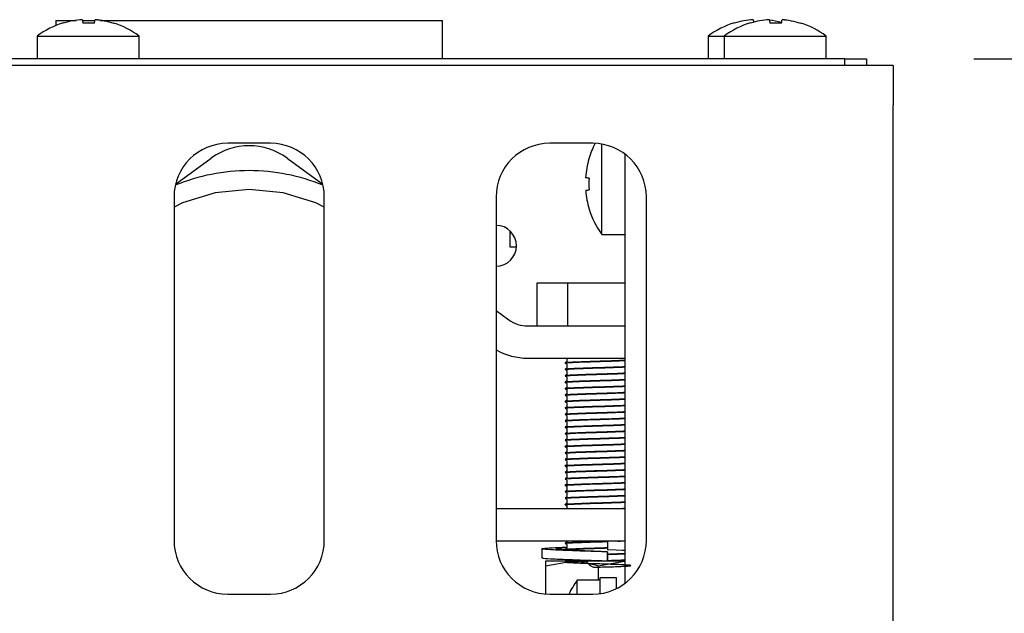
# Model space of a CAD drawing. Units: millimetres. Extents: x 5 to 415, y 5 to 292.
# Drawn here: x 111 to 121, y 267 to 272 of the extents above; entities that cross this region are included whole.
import ezdxf

# ---------------------------------------------------------------- set-up
doc = ezdxf.new("R2010")
doc.units = ezdxf.units.MM
doc.layers.add('FORMAT', color=7, linetype='Continuous')
doc.styles.add('SLDTEXTSTYLE0', font='TXT', dxfattribs={"width": 0.75})
doc.dimstyles.new('SLDDIMSTYLE0', dxfattribs={"dimtxt": 3.5, "dimasz": 3.302, "dimexe": 0, "dimexo": 0.0625, "dimgap": 0.875, "dimtad": 1, "dimdec": 1, "dimlfac": 10, "dimrnd": 1e-09, "dimzin": 12, "dimdsep": 46, "dimtxsty": 'SLDTEXTSTYLE0', "dimsah": 1, "dimcen": 0.09, "dimadec": 0, "dimazin": 3, "dimtfac": 1, "dimtdec": 1, "dimtofl": 0, "dimtmove": 0, "dimatfit": 3, "dimfxl": 0, "dimfrac": 2, "dimtolj": 1, "dimtzin": 12, "dimarcsym": 0})

# ---------------------------------------------------------------- blocks, each defined once
blk = doc.blocks.new('_D_5')
at = {"layer": 'FORMAT'}
for p, q in [((120.2613, 271.916), (135.0715, 271.916)), ((134.0715, 187.976), (134.0715, 271.916)), ((120.5113, 187.976), (135.0715, 187.976))]:
    blk.add_line(p, q, dxfattribs=at)
for points in [[(134.0715, 271.916), (133.5635, 268.614), (134.5795, 268.614)], [(134.0715, 187.976), (134.5795, 191.278), (133.5635, 191.278)]]:
    blk.add_solid(points, dxfattribs=at)
at = {"layer": 'FORMAT', "insert": (129.5598, 226.4031), "char_height": 3.5, "attachment_point": 1, "rotation": 90, "style": 'SLDTEXTSTYLE0'}
blk.add_mtext('840', dxfattribs=at)

msp = doc.modelspace()

# ---------------------------------------------------------------- linework, layer by layer
at = {"color": 7, "linetype": 'Continuous', "lineweight": 25}
for p, q in [((111.7113, 272.276), (111.7113, 272.2276)), ((111.7113, 272.276), (111.9001, 272.276)), ((111.957, 272.2818), (111.957, 272.282)), ((111.9581, 272.276), (112.0745, 272.276)), ((112.0754, 272.2811), (112.0755, 272.2813)), ((112.1225, 272.276), (115.3113, 272.276)), ((115.3113, 271.916), (115.3113, 272.276)), ((118.207, 272.2818), (118.207, 272.282)), ((118.3254, 272.2811), (118.3255, 272.2813)), ((118.357, 272.2818), (118.357, 272.282)), ((118.4754, 272.2811), (118.4755, 272.2813)), ((111.5363, 272.1297), (111.5363, 271.916)), ((111.5363, 272.1297), (112.4863, 272.1297)), ((112.4863, 271.916), (112.4863, 272.1297)), ((117.7863, 272.1297), (117.7863, 271.916)), ((117.7863, 272.1297), (117.9363, 272.1297)), ((117.9363, 272.1297), (117.9363, 271.916)), ((117.9363, 272.1297), (118.8863, 272.1297)), ((118.8863, 271.916), (118.8863, 272.1297)), ((119.0613, 271.916), (59.9613, 271.916)), ((119.0613, 271.856), (119.0613, 271.916)), ((119.0613, 271.916), (119.2613, 271.916)), ((119.2613, 271.916), (119.2613, 271.856)), ((119.5113, 271.856), (59.5113, 271.856)), ((119.0613, 271.856), (59.9613, 271.856)), ((119.5113, 271.856), (119.5113, 271.486)), ((119.5113, 266.576), (119.5113, 271.486)), ((113.7113, 271.131), (113.3113, 271.131)), ((116.7113, 271.131), (116.3113, 271.131)), ((116.7976, 270.281), (116.7976, 271.1235)), ((112.8258, 270.7507), (113.1578, 270.9927)), ((113.8648, 270.9927), (114.1967, 270.7507)), ((117.0113, 271.031), (117.0113, 267.031)), ((112.8113, 270.6309), (112.8113, 267.431)), ((114.2113, 267.431), (114.2113, 270.6309)), ((115.8113, 270.6309), (115.8113, 267.431)), ((117.2113, 267.431), (117.2113, 270.6309)), ((115.9387, 270.3169), (115.9387, 270.1657)), ((116.7976, 270.281), (117.0113, 270.281)), ((116.1926, 269.8292), (116.1926, 269.4292)), ((116.4769, 269.8292), (116.1926, 269.8292)), ((116.4769, 269.8292), (116.4769, 269.4292)), ((117.0113, 269.8292), (116.4769, 269.8292)), ((115.8113, 269.5734), (115.9301, 269.4868)), ((116.1068, 269.4292), (117.0113, 269.4292)), ((116.1068, 269.1292), (117.0113, 269.1292)), ((116.4713, 269.1292), (116.4713, 269.097)), ((116.4713, 269.0742), (116.4713, 269.037)), ((116.4713, 269.0142), (116.4713, 268.977)), ((116.4713, 268.9542), (116.4713, 268.917)), ((116.4713, 268.8942), (116.4713, 268.857)), ((116.4713, 268.8342), (116.4713, 268.797)), ((116.4713, 268.7742), (116.4713, 268.737)), ((116.4713, 268.7142), (116.4713, 268.677)), ((116.4713, 268.6542), (116.4713, 268.617)), ((116.4713, 268.5942), (116.4713, 268.557)), ((116.4713, 268.5342), (116.4713, 268.497)), ((116.4713, 268.4742), (116.4713, 268.437)), ((116.4713, 268.4142), (116.4713, 268.377)), ((116.4713, 268.3542), (116.4713, 268.317)), ((116.4713, 268.2942), (116.4713, 268.257)), ((116.4713, 268.2342), (116.4713, 268.197)), ((116.4713, 268.1742), (116.4713, 268.137)), ((116.4713, 268.1142), (116.4713, 268.077)), ((116.4713, 268.0542), (116.4713, 268.017)), ((116.4713, 267.9942), (116.4713, 267.957)), ((116.4713, 267.9342), (116.4713, 267.897)), ((116.4713, 267.8742), (116.4713, 267.837)), ((116.4713, 267.8142), (116.4713, 267.777)), ((116.4713, 267.7542), (116.4713, 267.7292)), ((115.8113, 267.7292), (117.0113, 267.7292)), ((115.8113, 267.4292), (117.0113, 267.4292)), ((116.4713, 267.4292), (116.4713, 267.417)), ((116.4713, 267.3942), (116.4713, 267.357)), ((116.8484, 267.4292), (116.8484, 267.3435)), ((116.2384, 267.3535), (116.2384, 267.2677)), ((117.0113, 267.338), (116.8484, 267.3435)), ((116.8487, 267.3244), (116.8484, 267.3244)), ((116.8484, 267.3244), (116.8484, 267.2387)), ((116.8487, 267.2387), (116.8487, 267.3244)), ((117.0113, 267.3355), (116.9875, 267.3371)), ((116.2713, 267.1949), (116.5163, 267.2387)), ((116.5163, 267.2387), (116.2713, 267.2387)), ((116.2713, 267.1949), (116.2713, 266.9326)), ((117.0063, 267.2387), (116.5163, 267.2387)), ((116.7613, 267.1949), (117.0063, 267.2387)), ((116.7613, 267.1949), (116.7613, 267.061)), ((116.7654, 267.2387), (116.8076, 267.24)), ((116.8484, 267.2387), (116.8485, 267.2387)), ((116.7813, 267.061), (116.5676, 267.061)), ((116.5676, 266.9309), (116.5676, 267.061)), ((116.7813, 267.086), (116.9313, 267.086)), ((116.7813, 266.9359), (116.7813, 267.086)), ((116.9313, 267.086), (116.9313, 266.982)), ((113.3113, 266.9309), (113.7113, 266.9309)), ((116.3113, 266.9309), (116.7113, 266.9309))]:
    msp.add_line(p, q, dxfattribs=at)
at = {"color": 7, "linetype": 'Continuous', "lineweight": 25, "flags": 128}
for points in [[(111.7822, 272.2524), (111.7822, 272.2524), (111.7822, 272.2523), (111.7823, 272.252), (111.7824, 272.2514), (111.7825, 272.2506)], [(111.957, 272.2818), (111.9574, 272.2798), (111.9578, 272.2773), (111.9584, 272.2741), (111.9591, 272.2703), (111.9598, 272.2659), (111.9607, 272.2609), (111.9617, 272.2554), (111.9628, 272.2492)], [(112.0697, 272.2485), (112.0708, 272.2547), (112.0718, 272.2602), (112.0726, 272.2652), (112.0734, 272.2696), (112.0741, 272.2734), (112.0746, 272.2766), (112.0751, 272.2791), (112.0754, 272.2811)], [(112.2496, 272.2477), (112.2497, 272.2485), (112.2498, 272.2491), (112.2499, 272.2494), (112.2499, 272.2495), (112.2499, 272.2495)], [(118.0322, 272.2524), (118.0322, 272.2524), (118.0322, 272.2523), (118.0323, 272.252), (118.0324, 272.2514), (118.0325, 272.2506)], [(118.1822, 272.2524), (118.1822, 272.2524), (118.1822, 272.2523), (118.1823, 272.252), (118.1824, 272.2514), (118.1825, 272.2506)], [(118.207, 272.2818), (118.2074, 272.2798), (118.2078, 272.2773), (118.2084, 272.2741), (118.2091, 272.2703), (118.2098, 272.2659), (118.2107, 272.2609), (118.2111, 272.2585)], [(118.3251, 272.279), (118.3251, 272.2791), (118.3254, 272.2811)], [(118.357, 272.2818), (118.3574, 272.2798), (118.3578, 272.2773), (118.3584, 272.2741), (118.3591, 272.2703), (118.3598, 272.2659), (118.3607, 272.2609), (118.3617, 272.2554), (118.3628, 272.2492)], [(118.4697, 272.2485), (118.4708, 272.2547), (118.4718, 272.2602), (118.4726, 272.2652), (118.4734, 272.2696), (118.4741, 272.2734), (118.4746, 272.2766), (118.4751, 272.2791), (118.4754, 272.2811)], [(118.6496, 272.2477), (118.6497, 272.2485), (118.6498, 272.2491), (118.6499, 272.2494), (118.6499, 272.2495), (118.6499, 272.2495)], [(116.6773, 270.8046), (116.6712, 270.8057), (116.6657, 270.8066), (116.6608, 270.8075), (116.6565, 270.8083), (116.6528, 270.8089), (116.6497, 270.8095), (116.6472, 270.8099), (116.6453, 270.8103)], [(114.2113, 270.5355), (114.1332, 270.5773), (113.8283, 270.6697), (113.5113, 270.7009), (113.1943, 270.6697), (112.8894, 270.5773), (112.8113, 270.5355)], [(116.646, 270.6918), (116.6479, 270.6921), (116.6504, 270.6926), (116.6535, 270.6931), (116.6572, 270.6938), (116.6615, 270.6945), (116.6664, 270.6954), (116.6719, 270.6963), (116.678, 270.6974)]]:
    msp.add_lwpolyline(points, dxfattribs=at)
at = {"color": 7, "linetype": 'Continuous', "lineweight": 25}
for centre, radius, start, end in [((112.0113, 271.486), 0.8, 106.64049, 126.42357), ((112.0111, 271.4771), 0.8067, 93.84833, 106.46343), ((112.0113, 271.4761), 0.8076, 93.85074, 106.45309), ((112.0113, 271.4443), 0.8071, 85.84238, 93.45659), ((112.0113, 271.4453), 0.8053, 85.84239, 93.45492), ((112.0115, 271.4769), 0.8067, 72.8374, 85.45433), ((112.0114, 271.4767), 0.8071, 72.83653, 85.44709), ((112.0113, 271.486), 0.8, 53.57643, 72.6489), ((118.2613, 271.486), 0.8, 106.64049, 126.42357), ((118.4113, 271.486), 0.8, 106.64049, 126.42357), ((118.2611, 271.477), 0.8068, 93.84866, 106.46327), ((118.2613, 271.4761), 0.8075, 93.85045, 106.45355), ((118.4111, 271.4771), 0.8067, 93.84844, 106.46349), ((118.4113, 271.4761), 0.8076, 93.85064, 106.45303), ((118.2611, 271.4751), 0.8088, 74.95179, 83.13784), ((118.2619, 271.4786), 0.805, 74.94056, 83.1605), ((118.4113, 271.4443), 0.8071, 85.84243, 93.45654), ((118.4113, 271.4453), 0.8053, 85.84243, 93.45488), ((118.4115, 271.4769), 0.8067, 72.83738, 85.45436), ((118.4114, 271.4767), 0.8071, 72.83671, 85.44709), ((118.4113, 271.486), 0.8, 53.57643, 72.6489), ((113.3113, 270.631), 0.5, 90, 180), ((113.7113, 270.631), 0.5, 0, 90), ((116.3113, 270.631), 0.5, 90, 180), ((117.4413, 270.756), 0.8, 152.08992, 163.35951), ((116.7113, 270.631), 0.5, 0, 90), ((113.5113, 270.5079), 0.6, 53.90172, 126.09828), ((117.4504, 270.7561), 0.807, 163.53863, 176.15011), ((116.7192, 271.2354), 0.2543, 259.93824, 260.33015), ((113.5113, 269.076), 1.8, 90, 112.47611), ((113.5113, 269.076), 1.8, 67.52389, 90), ((117.4825, 270.756), 0.8066, 176.54311, 184.16112), ((117.4504, 270.7558), 0.8069, 184.55321, 197.16677), ((116.6517, 270.6721), 0.1569, 279.54582, 280.16865), ((117.4413, 270.756), 0.8, 197.3511, 216.42357), ((115.8113, 270.176), 0.19, 270, 90), ((116.0119, 273.0541), 2.8893, 268.54896, 269.78398), ((116.1068, 269.7292), 0.3, 233.90172, 270), ((116.1068, 269.7292), 0.6, 240.49267, 270), ((113.3113, 267.431), 0.5, 180, 270), ((113.7113, 267.431), 0.5, 270, 0), ((116.3113, 267.431), 0.5, 180, 270), ((116.7113, 267.431), 0.5, 270, 0), ((117.2113, 266.586), 0.8, 143.57643, 154.59174)]:
    msp.add_arc(centre, radius, start, end, dxfattribs=at)
for points, knots in [([(116.4572, 269.0873), (116.4565, 269.0875), (116.4528, 269.0887), (116.4703, 269.0907), (116.5086, 269.0931), (116.5687, 269.0958), (116.6441, 269.0987), (116.7115, 269.1009), (116.7788, 269.1028), (116.8471, 269.1049), (116.9259, 269.1077), (116.9831, 269.11), (117.0048, 269.1112), (117.0113, 269.1116)], [0, 0, 0, 0, 0.0240285, 0.1358136, 0.2432941, 0.3539025, 0.4668455, 0.5776055, 0.6186272, 0.7274374, 0.8400702, 0.9520922, 1, 1, 1, 1]), ([(116.4571, 269.0836), (116.4565, 269.0838), (116.4529, 269.0849), (116.4703, 269.087), (116.5086, 269.0894), (116.5687, 269.0921), (116.6441, 269.095), (116.7115, 269.0972), (116.7788, 269.0991), (116.8471, 269.1011), (116.9259, 269.104), (116.9831, 269.1063), (117.0048, 269.1075), (117.0113, 269.1079)], [0, 0, 0, 0, 0.023874, 0.135677, 0.243174, 0.3538, 0.466761, 0.577539, 0.618567, 0.727394, 0.840045, 0.952085, 1, 1, 1, 1]), ([(116.4572, 269.0273), (116.4565, 269.0275), (116.4528, 269.0287), (116.4703, 269.0307), (116.5086, 269.0331), (116.5687, 269.0359), (116.6441, 269.0387), (116.7115, 269.0409), (116.7788, 269.0428), (116.8471, 269.0449), (116.9259, 269.0477), (116.9831, 269.05), (117.0048, 269.0512), (117.0113, 269.0516)], [0, 0, 0, 0, 0.024029, 0.135814, 0.243294, 0.353903, 0.466845, 0.577606, 0.618627, 0.727437, 0.84007, 0.952092, 1, 1, 1, 1]), ([(116.4571, 269.0236), (116.4565, 269.0238), (116.4529, 269.0249), (116.4703, 269.027), (116.5086, 269.0294), (116.5687, 269.0321), (116.6441, 269.035), (116.7115, 269.0371), (116.7788, 269.0391), (116.8471, 269.0411), (116.9259, 269.044), (116.9831, 269.0463), (117.0048, 269.0475), (117.0113, 269.0479)], [0, 0, 0, 0, 0.0238742, 0.135677, 0.2431744, 0.3538003, 0.4667609, 0.5775385, 0.6185669, 0.7273943, 0.8400447, 0.9520844, 1, 1, 1, 1]), ([(116.4719, 269.0974), (116.4692, 269.0958), (116.4638, 269.0927), (116.4584, 269.0895), (116.4557, 269.088)], [0, 0, 0, 0, 0.499921, 1, 1, 1, 1]), ([(116.4557, 269.0829), (116.4584, 269.0814), (116.4636, 269.0784), (116.4688, 269.0754), (116.4713, 269.0739)], [0, 0, 0, 0, 0.5205579, 1, 1, 1, 1]), ([(116.4719, 269.0374), (116.4692, 269.0358), (116.4638, 269.0327), (116.4584, 269.0295), (116.4557, 269.028)], [0, 0, 0, 0, 0.50008, 1, 1, 1, 1]), ([(116.4557, 269.0229), (116.4584, 269.0214), (116.4636, 269.0184), (116.4688, 269.0154), (116.4713, 269.0139)], [0, 0, 0, 0, 0.5205579, 1, 1, 1, 1]), ([(116.4572, 268.9673), (116.4565, 268.9675), (116.4528, 268.9687), (116.4703, 268.9707), (116.5086, 268.9731), (116.5687, 268.9759), (116.6441, 268.9787), (116.7115, 268.9809), (116.7788, 268.9828), (116.8471, 268.9849), (116.9259, 268.9877), (116.9831, 268.99), (117.0048, 268.9912), (117.0113, 268.9916)], [0, 0, 0, 0, 0.024028, 0.135813, 0.243294, 0.353903, 0.466845, 0.577605, 0.618627, 0.727438, 0.84007, 0.952092, 1, 1, 1, 1]), ([(116.4571, 268.9636), (116.4565, 268.9638), (116.4529, 268.9649), (116.4703, 268.967), (116.5086, 268.9694), (116.5687, 268.9721), (116.6441, 268.975), (116.7115, 268.9771), (116.7788, 268.9791), (116.8471, 268.9811), (116.9259, 268.984), (116.9831, 268.9863), (117.0048, 268.9875), (117.0113, 268.9879)], [0, 0, 0, 0, 0.023874, 0.135677, 0.243174, 0.3538, 0.466761, 0.577539, 0.618567, 0.727394, 0.840045, 0.952085, 1, 1, 1, 1]), ([(116.4572, 268.9073), (116.4565, 268.9075), (116.4528, 268.9087), (116.4703, 268.9107), (116.5086, 268.9131), (116.5687, 268.9158), (116.6441, 268.9187), (116.7115, 268.9209), (116.7788, 268.9228), (116.8471, 268.9249), (116.9259, 268.9277), (116.9831, 268.93), (117.0048, 268.9312), (117.0113, 268.9316)], [0, 0, 0, 0, 0.0240285, 0.1358136, 0.2432941, 0.3539025, 0.4668455, 0.5776055, 0.6186272, 0.7274374, 0.8400702, 0.9520922, 1, 1, 1, 1]), ([(116.4571, 268.9036), (116.4565, 268.9038), (116.4529, 268.9049), (116.4703, 268.907), (116.5086, 268.9094), (116.5687, 268.9121), (116.6441, 268.915), (116.7115, 268.9172), (116.7788, 268.9191), (116.8471, 268.9211), (116.9259, 268.924), (116.9831, 268.9263), (117.0048, 268.9275), (117.0113, 268.9279)], [0, 0, 0, 0, 0.023874, 0.135677, 0.243174, 0.3538, 0.466761, 0.577539, 0.618567, 0.727394, 0.840045, 0.952085, 1, 1, 1, 1]), ([(116.4719, 268.9774), (116.4692, 268.9758), (116.4638, 268.9727), (116.4584, 268.9695), (116.4557, 268.968)], [0, 0, 0, 0, 0.500001, 1, 1, 1, 1]), ([(116.4557, 268.9629), (116.4584, 268.9614), (116.4636, 268.9584), (116.4688, 268.9554), (116.4713, 268.9539)], [0, 0, 0, 0, 0.520723, 1, 1, 1, 1]), ([(116.4572, 268.8473), (116.4565, 268.8475), (116.4528, 268.8487), (116.4703, 268.8507), (116.5086, 268.8531), (116.5687, 268.8559), (116.6441, 268.8587), (116.7115, 268.8609), (116.7788, 268.8628), (116.8471, 268.8649), (116.9259, 268.8677), (116.9831, 268.87), (117.0048, 268.8712), (117.0113, 268.8716)], [0, 0, 0, 0, 0.024029, 0.135814, 0.243294, 0.353903, 0.466845, 0.577606, 0.618627, 0.727437, 0.84007, 0.952092, 1, 1, 1, 1]), ([(116.4571, 268.8436), (116.4565, 268.8438), (116.4529, 268.8449), (116.4703, 268.847), (116.5086, 268.8494), (116.5687, 268.8521), (116.6441, 268.855), (116.7115, 268.8571), (116.7788, 268.8591), (116.8471, 268.8611), (116.9259, 268.864), (116.9831, 268.8663), (117.0048, 268.8675), (117.0113, 268.8679)], [0, 0, 0, 0, 0.0238742, 0.135677, 0.2431744, 0.3538003, 0.4667609, 0.5775385, 0.6185669, 0.7273943, 0.8400447, 0.9520844, 1, 1, 1, 1]), ([(116.4719, 268.9174), (116.4692, 268.9158), (116.4638, 268.9127), (116.4584, 268.9095), (116.4557, 268.908)], [0, 0, 0, 0, 0.499921, 1, 1, 1, 1]), ([(116.4557, 268.9029), (116.4584, 268.9014), (116.4636, 268.8984), (116.4688, 268.8954), (116.4713, 268.8939)], [0, 0, 0, 0, 0.5205579, 1, 1, 1, 1]), ([(116.4719, 268.8574), (116.4692, 268.8558), (116.4638, 268.8527), (116.4584, 268.8495), (116.4557, 268.848)], [0, 0, 0, 0, 0.50008, 1, 1, 1, 1]), ([(116.4557, 268.8429), (116.4584, 268.8414), (116.4636, 268.8384), (116.4688, 268.8354), (116.4713, 268.8339)], [0, 0, 0, 0, 0.5205579, 1, 1, 1, 1]), ([(116.4572, 268.7873), (116.4565, 268.7875), (116.4528, 268.7887), (116.4703, 268.7907), (116.5086, 268.7931), (116.5687, 268.7959), (116.6441, 268.7987), (116.7115, 268.8009), (116.7788, 268.8028), (116.8471, 268.8049), (116.9259, 268.8077), (116.9831, 268.81), (117.0048, 268.8112), (117.0113, 268.8116)], [0, 0, 0, 0, 0.024028, 0.135813, 0.243294, 0.353903, 0.466845, 0.577605, 0.618627, 0.727438, 0.84007, 0.952092, 1, 1, 1, 1]), ([(116.4571, 268.7836), (116.4565, 268.7838), (116.4529, 268.7849), (116.4703, 268.787), (116.5086, 268.7894), (116.5687, 268.7921), (116.6441, 268.795), (116.7115, 268.7971), (116.7788, 268.7991), (116.8471, 268.8011), (116.9259, 268.804), (116.9831, 268.8063), (117.0048, 268.8075), (117.0113, 268.8079)], [0, 0, 0, 0, 0.023874, 0.135677, 0.243174, 0.3538, 0.466761, 0.577539, 0.618567, 0.727394, 0.840045, 0.952085, 1, 1, 1, 1]), ([(116.4572, 268.7273), (116.4565, 268.7275), (116.4528, 268.7287), (116.4703, 268.7307), (116.5086, 268.7331), (116.5687, 268.7358), (116.6441, 268.7387), (116.7115, 268.7409), (116.7788, 268.7428), (116.8471, 268.7449), (116.9259, 268.7477), (116.9831, 268.75), (117.0048, 268.7512), (117.0113, 268.7516)], [0, 0, 0, 0, 0.0240285, 0.1358136, 0.2432941, 0.3539025, 0.4668455, 0.5776055, 0.6186272, 0.7274374, 0.8400702, 0.9520922, 1, 1, 1, 1]), ([(116.4571, 268.7236), (116.4565, 268.7238), (116.4529, 268.7249), (116.4703, 268.727), (116.5086, 268.7294), (116.5687, 268.7321), (116.6441, 268.735), (116.7115, 268.7372), (116.7788, 268.7391), (116.8471, 268.7411), (116.9259, 268.744), (116.9831, 268.7463), (117.0048, 268.7475), (117.0113, 268.7479)], [0, 0, 0, 0, 0.023874, 0.135677, 0.243174, 0.3538, 0.466761, 0.577539, 0.618567, 0.727394, 0.840045, 0.952085, 1, 1, 1, 1]), ([(116.4719, 268.7974), (116.4692, 268.7958), (116.4638, 268.7927), (116.4584, 268.7895), (116.4557, 268.788)], [0, 0, 0, 0, 0.50008, 1, 1, 1, 1]), ([(116.4557, 268.7829), (116.4584, 268.7814), (116.4636, 268.7784), (116.4688, 268.7754), (116.4713, 268.7739)], [0, 0, 0, 0, 0.520723, 1, 1, 1, 1]), ([(116.4572, 268.6673), (116.4565, 268.6675), (116.4528, 268.6687), (116.4703, 268.6707), (116.5086, 268.6731), (116.5687, 268.6759), (116.6441, 268.6787), (116.7115, 268.6809), (116.7788, 268.6828), (116.8471, 268.6849), (116.9259, 268.6877), (116.9831, 268.69), (117.0048, 268.6912), (117.0113, 268.6916)], [0, 0, 0, 0, 0.024029, 0.135814, 0.243294, 0.353903, 0.466845, 0.577606, 0.618627, 0.727437, 0.84007, 0.952092, 1, 1, 1, 1]), ([(116.4571, 268.6636), (116.4565, 268.6638), (116.4529, 268.6649), (116.4703, 268.667), (116.5086, 268.6694), (116.5687, 268.6721), (116.6441, 268.675), (116.7115, 268.6771), (116.7788, 268.6791), (116.8471, 268.6811), (116.9259, 268.684), (116.9831, 268.6863), (117.0048, 268.6875), (117.0113, 268.6879)], [0, 0, 0, 0, 0.0238742, 0.135677, 0.2431744, 0.3538003, 0.4667609, 0.5775385, 0.6185669, 0.7273943, 0.8400447, 0.9520844, 1, 1, 1, 1]), ([(116.4719, 268.7374), (116.4692, 268.7358), (116.4638, 268.7327), (116.4584, 268.7295), (116.4557, 268.728)], [0, 0, 0, 0, 0.499921, 1, 1, 1, 1]), ([(116.4557, 268.7229), (116.4584, 268.7214), (116.4636, 268.7184), (116.4688, 268.7154), (116.4713, 268.7139)], [0, 0, 0, 0, 0.5205579, 1, 1, 1, 1]), ([(116.4719, 268.6774), (116.4692, 268.6758), (116.4638, 268.6727), (116.4584, 268.6695), (116.4557, 268.668)], [0, 0, 0, 0, 0.50008, 1, 1, 1, 1]), ([(116.4557, 268.6629), (116.4584, 268.6614), (116.4636, 268.6584), (116.4688, 268.6554), (116.4713, 268.6539)], [0, 0, 0, 0, 0.5205579, 1, 1, 1, 1]), ([(116.4572, 268.6073), (116.4565, 268.6075), (116.4528, 268.6087), (116.4703, 268.6107), (116.5086, 268.6131), (116.5687, 268.6159), (116.6441, 268.6187), (116.7115, 268.6209), (116.7788, 268.6228), (116.8471, 268.6249), (116.9259, 268.6277), (116.9831, 268.63), (117.0048, 268.6312), (117.0113, 268.6316)], [0, 0, 0, 0, 0.024029, 0.135813, 0.243294, 0.353903, 0.466845, 0.577605, 0.618627, 0.727438, 0.84007, 0.952092, 1, 1, 1, 1]), ([(116.4571, 268.6036), (116.4565, 268.6038), (116.4529, 268.6049), (116.4703, 268.607), (116.5086, 268.6094), (116.5687, 268.6121), (116.6441, 268.615), (116.7115, 268.6171), (116.7788, 268.6191), (116.8471, 268.6211), (116.9259, 268.624), (116.9831, 268.6263), (117.0048, 268.6275), (117.0113, 268.6279)], [0, 0, 0, 0, 0.023874, 0.135677, 0.243174, 0.3538, 0.466761, 0.577539, 0.618567, 0.727394, 0.840045, 0.952085, 1, 1, 1, 1]), ([(116.4572, 268.5473), (116.4565, 268.5475), (116.4528, 268.5487), (116.4703, 268.5507), (116.5086, 268.5531), (116.5687, 268.5558), (116.6441, 268.5587), (116.7115, 268.5609), (116.7788, 268.5628), (116.8471, 268.5649), (116.9259, 268.5677), (116.9831, 268.57), (117.0048, 268.5712), (117.0113, 268.5716)], [0, 0, 0, 0, 0.0240285, 0.1358136, 0.2432941, 0.3539025, 0.4668455, 0.5776055, 0.6186272, 0.7274374, 0.8400702, 0.9520922, 1, 1, 1, 1]), ([(116.4571, 268.5436), (116.4565, 268.5438), (116.4529, 268.5449), (116.4703, 268.547), (116.5086, 268.5494), (116.5687, 268.5521), (116.6441, 268.555), (116.7115, 268.5572), (116.7788, 268.5591), (116.8471, 268.5611), (116.9259, 268.564), (116.9831, 268.5663), (117.0048, 268.5675), (117.0113, 268.5679)], [0, 0, 0, 0, 0.023874, 0.135677, 0.243174, 0.3538, 0.466761, 0.577539, 0.618567, 0.727394, 0.840045, 0.952085, 1, 1, 1, 1]), ([(116.4719, 268.6174), (116.4692, 268.6158), (116.4638, 268.6127), (116.4584, 268.6095), (116.4557, 268.608)], [0, 0, 0, 0, 0.50008, 1, 1, 1, 1]), ([(116.4557, 268.6029), (116.4584, 268.6014), (116.4636, 268.5984), (116.4688, 268.5954), (116.4713, 268.5939)], [0, 0, 0, 0, 0.520723, 1, 1, 1, 1]), ([(116.4719, 268.5574), (116.4692, 268.5558), (116.4638, 268.5527), (116.4584, 268.5495), (116.4557, 268.548)], [0, 0, 0, 0, 0.499921, 1, 1, 1, 1]), ([(116.4572, 268.4873), (116.4565, 268.4875), (116.4528, 268.4887), (116.4703, 268.4907), (116.5086, 268.4931), (116.5687, 268.4959), (116.6441, 268.4987), (116.7115, 268.5009), (116.7788, 268.5028), (116.8471, 268.5049), (116.9259, 268.5077), (116.9831, 268.51), (117.0048, 268.5112), (117.0113, 268.5116)], [0, 0, 0, 0, 0.024029, 0.135814, 0.243294, 0.353902, 0.466845, 0.577606, 0.618627, 0.727437, 0.84007, 0.952092, 1, 1, 1, 1]), ([(116.4571, 268.4836), (116.4565, 268.4838), (116.4529, 268.4849), (116.4703, 268.487), (116.5086, 268.4894), (116.5687, 268.4921), (116.6441, 268.495), (116.7115, 268.4971), (116.7788, 268.4991), (116.8471, 268.5011), (116.9259, 268.504), (116.9831, 268.5063), (117.0048, 268.5075), (117.0113, 268.5079)], [0, 0, 0, 0, 0.0238742, 0.135677, 0.2431744, 0.3538003, 0.4667609, 0.5775385, 0.6185669, 0.7273943, 0.8400447, 0.9520844, 1, 1, 1, 1]), ([(116.4557, 268.5429), (116.4584, 268.5414), (116.4636, 268.5384), (116.4688, 268.5354), (116.4713, 268.5339)], [0, 0, 0, 0, 0.5205579, 1, 1, 1, 1]), ([(116.4719, 268.4974), (116.4692, 268.4958), (116.4638, 268.4927), (116.4584, 268.4895), (116.4557, 268.488)], [0, 0, 0, 0, 0.50008, 1, 1, 1, 1]), ([(116.4557, 268.4829), (116.4584, 268.4814), (116.4636, 268.4784), (116.4688, 268.4754), (116.4713, 268.4739)], [0, 0, 0, 0, 0.5205579, 1, 1, 1, 1]), ([(116.4572, 268.4273), (116.4565, 268.4275), (116.4528, 268.4287), (116.4703, 268.4307), (116.5086, 268.4331), (116.5687, 268.4359), (116.6441, 268.4387), (116.7115, 268.4409), (116.7788, 268.4428), (116.8471, 268.4449), (116.9259, 268.4477), (116.9831, 268.45), (117.0048, 268.4512), (117.0113, 268.4516)], [0, 0, 0, 0, 0.024029, 0.135813, 0.243294, 0.353903, 0.466845, 0.577605, 0.618627, 0.727438, 0.84007, 0.952092, 1, 1, 1, 1]), ([(116.4571, 268.4236), (116.4565, 268.4238), (116.4529, 268.4249), (116.4703, 268.427), (116.5086, 268.4294), (116.5687, 268.4321), (116.6441, 268.435), (116.7115, 268.4371), (116.7788, 268.4391), (116.8471, 268.4411), (116.9259, 268.444), (116.9831, 268.4463), (117.0048, 268.4475), (117.0113, 268.4479)], [0, 0, 0, 0, 0.023874, 0.135677, 0.243174, 0.3538, 0.466761, 0.577539, 0.618567, 0.727394, 0.840045, 0.952085, 1, 1, 1, 1]), ([(116.4572, 268.3673), (116.4565, 268.3675), (116.4528, 268.3687), (116.4703, 268.3707), (116.5086, 268.3731), (116.5687, 268.3758), (116.6441, 268.3787), (116.7115, 268.3809), (116.7788, 268.3828), (116.8471, 268.3849), (116.9259, 268.3877), (116.9831, 268.39), (117.0048, 268.3912), (117.0113, 268.3916)], [0, 0, 0, 0, 0.0240285, 0.1358136, 0.2432941, 0.3539025, 0.4668455, 0.5776055, 0.6186272, 0.7274374, 0.8400702, 0.9520922, 1, 1, 1, 1]), ([(116.4571, 268.3636), (116.4565, 268.3638), (116.4529, 268.3649), (116.4703, 268.367), (116.5086, 268.3694), (116.5687, 268.3721), (116.6441, 268.375), (116.7115, 268.3772), (116.7788, 268.3791), (116.8471, 268.3811), (116.9259, 268.384), (116.9831, 268.3863), (117.0048, 268.3875), (117.0113, 268.3879)], [0, 0, 0, 0, 0.023874, 0.135677, 0.243174, 0.3538, 0.466761, 0.577539, 0.618567, 0.727394, 0.840045, 0.952085, 1, 1, 1, 1]), ([(116.4719, 268.4374), (116.4692, 268.4358), (116.4638, 268.4327), (116.4584, 268.4295), (116.4557, 268.428)], [0, 0, 0, 0, 0.50008, 1, 1, 1, 1]), ([(116.4557, 268.4229), (116.4584, 268.4214), (116.4636, 268.4184), (116.4688, 268.4154), (116.4713, 268.4139)], [0, 0, 0, 0, 0.520723, 1, 1, 1, 1]), ([(116.4719, 268.3774), (116.4692, 268.3758), (116.4638, 268.3727), (116.4584, 268.3695), (116.4557, 268.368)], [0, 0, 0, 0, 0.499921, 1, 1, 1, 1]), ([(116.4572, 268.3073), (116.4565, 268.3075), (116.4528, 268.3087), (116.4703, 268.3107), (116.5086, 268.3131), (116.5687, 268.3159), (116.6441, 268.3187), (116.7115, 268.3209), (116.7788, 268.3228), (116.8471, 268.3249), (116.9259, 268.3277), (116.9831, 268.33), (117.0048, 268.3312), (117.0113, 268.3316)], [0, 0, 0, 0, 0.0240285, 0.1358136, 0.2432941, 0.3539025, 0.4668455, 0.5776055, 0.6186272, 0.7274374, 0.8400702, 0.9520922, 1, 1, 1, 1]), ([(116.4571, 268.3036), (116.4565, 268.3038), (116.4529, 268.3049), (116.4703, 268.307), (116.5086, 268.3094), (116.5687, 268.3121), (116.6441, 268.315), (116.7115, 268.3171), (116.7788, 268.3191), (116.8471, 268.3211), (116.9259, 268.324), (116.9831, 268.3263), (117.0048, 268.3275), (117.0113, 268.3279)], [0, 0, 0, 0, 0.0238742, 0.135677, 0.2431744, 0.3538003, 0.4667609, 0.5775385, 0.6185669, 0.7273943, 0.8400447, 0.9520844, 1, 1, 1, 1]), ([(116.4557, 268.363), (116.4584, 268.3614), (116.4636, 268.3584), (116.4688, 268.3554), (116.4713, 268.3539)], [0, 0, 0, 0, 0.5206371, 1, 1, 1, 1]), ([(116.4719, 268.3174), (116.4692, 268.3158), (116.4638, 268.3127), (116.4584, 268.3095), (116.4557, 268.308)], [0, 0, 0, 0, 0.50008, 1, 1, 1, 1]), ([(116.4557, 268.3029), (116.4584, 268.3014), (116.4636, 268.2984), (116.4688, 268.2954), (116.4713, 268.2939)], [0, 0, 0, 0, 0.5205579, 1, 1, 1, 1]), ([(116.4572, 268.2473), (116.4565, 268.2475), (116.4528, 268.2487), (116.4703, 268.2507), (116.5086, 268.2531), (116.5687, 268.2559), (116.6441, 268.2587), (116.7115, 268.2609), (116.7788, 268.2628), (116.8471, 268.2649), (116.9259, 268.2677), (116.9831, 268.27), (117.0048, 268.2712), (117.0113, 268.2716)], [0, 0, 0, 0, 0.024029, 0.135813, 0.243294, 0.353903, 0.466845, 0.577605, 0.618627, 0.727438, 0.84007, 0.952092, 1, 1, 1, 1]), ([(116.4571, 268.2436), (116.4565, 268.2438), (116.4529, 268.2449), (116.4703, 268.247), (116.5086, 268.2494), (116.5687, 268.2521), (116.6441, 268.255), (116.7115, 268.2571), (116.7788, 268.2591), (116.8471, 268.2611), (116.9259, 268.264), (116.9831, 268.2663), (117.0048, 268.2675), (117.0113, 268.2679)], [0, 0, 0, 0, 0.023874, 0.135677, 0.243174, 0.3538, 0.466761, 0.577539, 0.618567, 0.727394, 0.840045, 0.952085, 1, 1, 1, 1]), ([(116.4572, 268.1873), (116.4565, 268.1875), (116.4528, 268.1887), (116.4703, 268.1907), (116.5086, 268.1931), (116.5687, 268.1958), (116.6441, 268.1987), (116.7115, 268.2009), (116.7788, 268.2028), (116.8471, 268.2049), (116.9259, 268.2077), (116.9831, 268.21), (117.0048, 268.2112), (117.0113, 268.2116)], [0, 0, 0, 0, 0.024028, 0.135813, 0.243294, 0.353902, 0.466845, 0.577605, 0.618627, 0.727437, 0.84007, 0.952092, 1, 1, 1, 1]), ([(116.4571, 268.1836), (116.4565, 268.1838), (116.4529, 268.1849), (116.4703, 268.187), (116.5086, 268.1894), (116.5687, 268.1921), (116.6441, 268.195), (116.7115, 268.1972), (116.7788, 268.1991), (116.8471, 268.2011), (116.9259, 268.204), (116.9831, 268.2063), (117.0048, 268.2075), (117.0113, 268.2079)], [0, 0, 0, 0, 0.023874, 0.135677, 0.243174, 0.3538, 0.466761, 0.577539, 0.618567, 0.727394, 0.840045, 0.952085, 1, 1, 1, 1]), ([(116.4719, 268.2574), (116.4692, 268.2558), (116.4638, 268.2527), (116.4584, 268.2495), (116.4557, 268.248)], [0, 0, 0, 0, 0.50008, 1, 1, 1, 1]), ([(116.4557, 268.2429), (116.4584, 268.2414), (116.4636, 268.2384), (116.4688, 268.2354), (116.4713, 268.2339)], [0, 0, 0, 0, 0.520723, 1, 1, 1, 1]), ([(116.4719, 268.1974), (116.4692, 268.1958), (116.4638, 268.1927), (116.4584, 268.1895), (116.4557, 268.188)], [0, 0, 0, 0, 0.499921, 1, 1, 1, 1]), ([(116.4572, 268.1273), (116.4565, 268.1275), (116.4528, 268.1287), (116.4703, 268.1307), (116.5086, 268.1331), (116.5687, 268.1359), (116.6441, 268.1387), (116.7115, 268.1409), (116.7788, 268.1428), (116.8471, 268.1449), (116.9259, 268.1477), (116.9831, 268.15), (117.0048, 268.1512), (117.0113, 268.1516)], [0, 0, 0, 0, 0.0240285, 0.1358136, 0.2432941, 0.3539025, 0.4668455, 0.5776055, 0.6186272, 0.7274374, 0.8400702, 0.9520922, 1, 1, 1, 1]), ([(116.4571, 268.1236), (116.4565, 268.1238), (116.4529, 268.1249), (116.4703, 268.127), (116.5086, 268.1294), (116.5687, 268.1321), (116.6441, 268.135), (116.7115, 268.1372), (116.7788, 268.1391), (116.8471, 268.1411), (116.9259, 268.144), (116.9831, 268.1463), (117.0048, 268.1475), (117.0113, 268.1479)], [0, 0, 0, 0, 0.023874, 0.135677, 0.243174, 0.3538, 0.466761, 0.577539, 0.618567, 0.727394, 0.840045, 0.952084, 1, 1, 1, 1]), ([(116.4557, 268.183), (116.4584, 268.1814), (116.4636, 268.1784), (116.4688, 268.1754), (116.4713, 268.1739)], [0, 0, 0, 0, 0.5206371, 1, 1, 1, 1]), ([(116.4719, 268.1374), (116.4692, 268.1358), (116.4638, 268.1327), (116.4584, 268.1295), (116.4557, 268.128)], [0, 0, 0, 0, 0.499921, 1, 1, 1, 1]), ([(116.4557, 268.1229), (116.4584, 268.1214), (116.4636, 268.1184), (116.4688, 268.1154), (116.4713, 268.1139)], [0, 0, 0, 0, 0.5205579, 1, 1, 1, 1]), ([(116.4572, 268.0673), (116.4565, 268.0675), (116.4528, 268.0687), (116.4703, 268.0707), (116.5086, 268.0731), (116.5687, 268.0759), (116.6441, 268.0787), (116.7115, 268.0809), (116.7788, 268.0828), (116.8471, 268.0849), (116.9259, 268.0877), (116.9831, 268.09), (117.0048, 268.0912), (117.0113, 268.0916)], [0, 0, 0, 0, 0.024029, 0.135813, 0.243294, 0.353903, 0.466845, 0.577605, 0.618627, 0.727438, 0.84007, 0.952092, 1, 1, 1, 1]), ([(116.4571, 268.0636), (116.4565, 268.0638), (116.4529, 268.0649), (116.4703, 268.067), (116.5086, 268.0694), (116.5687, 268.0721), (116.6441, 268.075), (116.7115, 268.0771), (116.7788, 268.0791), (116.8471, 268.0811), (116.9259, 268.084), (116.9831, 268.0863), (117.0048, 268.0875), (117.0113, 268.0879)], [0, 0, 0, 0, 0.023874, 0.135677, 0.243174, 0.3538, 0.466761, 0.577539, 0.618567, 0.727394, 0.840045, 0.952085, 1, 1, 1, 1]), ([(116.4572, 268.0073), (116.4565, 268.0075), (116.4528, 268.0087), (116.4703, 268.0107), (116.5086, 268.0131), (116.5687, 268.0158), (116.6441, 268.0187), (116.7115, 268.0209), (116.7788, 268.0228), (116.8471, 268.0249), (116.9259, 268.0277), (116.9831, 268.03), (117.0048, 268.0312), (117.0113, 268.0316)], [0, 0, 0, 0, 0.024028, 0.135813, 0.243294, 0.353902, 0.466845, 0.577605, 0.618627, 0.727437, 0.84007, 0.952092, 1, 1, 1, 1]), ([(116.4571, 268.0036), (116.4565, 268.0038), (116.4529, 268.0049), (116.4703, 268.007), (116.5086, 268.0094), (116.5687, 268.0121), (116.6441, 268.015), (116.7115, 268.0172), (116.7788, 268.0191), (116.8471, 268.0211), (116.9259, 268.024), (116.9831, 268.0263), (117.0048, 268.0275), (117.0113, 268.0279)], [0, 0, 0, 0, 0.023874, 0.135677, 0.243174, 0.3538, 0.466761, 0.577539, 0.618567, 0.727394, 0.840045, 0.952085, 1, 1, 1, 1]), ([(116.4719, 268.0774), (116.4692, 268.0758), (116.4638, 268.0727), (116.4584, 268.0695), (116.4557, 268.068)], [0, 0, 0, 0, 0.50008, 1, 1, 1, 1]), ([(116.4557, 268.0629), (116.4584, 268.0614), (116.4636, 268.0584), (116.4688, 268.0554), (116.4713, 268.0539)], [0, 0, 0, 0, 0.520723, 1, 1, 1, 1]), ([(116.4719, 268.0174), (116.4692, 268.0158), (116.4638, 268.0127), (116.4584, 268.0095), (116.4557, 268.008)], [0, 0, 0, 0, 0.499921, 1, 1, 1, 1]), ([(116.4572, 267.9473), (116.4565, 267.9475), (116.4528, 267.9487), (116.4703, 267.9507), (116.5086, 267.9531), (116.5687, 267.9559), (116.6441, 267.9587), (116.7115, 267.9609), (116.7788, 267.9628), (116.8471, 267.9649), (116.9259, 267.9677), (116.9831, 267.97), (117.0048, 267.9712), (117.0113, 267.9716)], [0, 0, 0, 0, 0.0240285, 0.1358136, 0.2432941, 0.3539025, 0.4668455, 0.5776055, 0.6186272, 0.7274374, 0.8400702, 0.9520922, 1, 1, 1, 1]), ([(116.4571, 267.9436), (116.4565, 267.9438), (116.4529, 267.9449), (116.4703, 267.947), (116.5086, 267.9494), (116.5687, 267.9521), (116.6441, 267.955), (116.7115, 267.9572), (116.7788, 267.9591), (116.8471, 267.9611), (116.9259, 267.964), (116.9831, 267.9663), (117.0048, 267.9675), (117.0113, 267.9679)], [0, 0, 0, 0, 0.023874, 0.135677, 0.243174, 0.3538, 0.466761, 0.577539, 0.618567, 0.727394, 0.840045, 0.952084, 1, 1, 1, 1]), ([(116.4557, 268.003), (116.4584, 268.0014), (116.4636, 267.9984), (116.4688, 267.9954), (116.4713, 267.9939)], [0, 0, 0, 0, 0.5206371, 1, 1, 1, 1]), ([(116.4719, 267.9574), (116.4692, 267.9558), (116.4638, 267.9527), (116.4584, 267.9495), (116.4557, 267.948)], [0, 0, 0, 0, 0.499921, 1, 1, 1, 1]), ([(116.4557, 267.9429), (116.4584, 267.9414), (116.4636, 267.9384), (116.4688, 267.9354), (116.4713, 267.9339)], [0, 0, 0, 0, 0.5205579, 1, 1, 1, 1]), ([(116.4572, 267.8873), (116.4565, 267.8875), (116.4528, 267.8887), (116.4703, 267.8907), (116.5086, 267.8931), (116.5687, 267.8959), (116.6441, 267.8987), (116.7115, 267.9009), (116.7788, 267.9028), (116.8471, 267.9049), (116.9259, 267.9077), (116.9831, 267.91), (117.0048, 267.9112), (117.0113, 267.9116)], [0, 0, 0, 0, 0.0240285, 0.1358134, 0.2432939, 0.3539025, 0.4668453, 0.5776053, 0.6186272, 0.7274374, 0.8400699, 0.952092, 1, 1, 1, 1]), ([(116.4571, 267.8836), (116.4565, 267.8838), (116.4529, 267.8849), (116.4703, 267.887), (116.5086, 267.8894), (116.5687, 267.8921), (116.6441, 267.895), (116.7115, 267.8971), (116.7788, 267.8991), (116.8471, 267.9011), (116.9259, 267.904), (116.9831, 267.9063), (117.0048, 267.9075), (117.0113, 267.9079)], [0, 0, 0, 0, 0.023874, 0.135677, 0.243174, 0.353801, 0.466761, 0.577539, 0.618567, 0.727394, 0.840045, 0.952085, 1, 1, 1, 1]), ([(116.4572, 267.8273), (116.4565, 267.8275), (116.4528, 267.8287), (116.4703, 267.8307), (116.5086, 267.8331), (116.5687, 267.8358), (116.6441, 267.8387), (116.7115, 267.8409), (116.7788, 267.8428), (116.8471, 267.8449), (116.9259, 267.8477), (116.9831, 267.85), (117.0048, 267.8512), (117.0113, 267.8516)], [0, 0, 0, 0, 0.024028, 0.135813, 0.243294, 0.353902, 0.466845, 0.577605, 0.618627, 0.727437, 0.84007, 0.952092, 1, 1, 1, 1]), ([(116.4571, 267.8236), (116.4565, 267.8238), (116.4529, 267.8249), (116.4703, 267.827), (116.5086, 267.8294), (116.5687, 267.8321), (116.6441, 267.835), (116.7115, 267.8372), (116.7788, 267.8391), (116.8471, 267.8411), (116.9259, 267.844), (116.9831, 267.8463), (117.0048, 267.8475), (117.0113, 267.8479)], [0, 0, 0, 0, 0.023874, 0.135677, 0.243174, 0.3538, 0.466761, 0.577539, 0.618567, 0.727394, 0.840045, 0.952085, 1, 1, 1, 1]), ([(116.4719, 267.8974), (116.4692, 267.8958), (116.4638, 267.8927), (116.4584, 267.8895), (116.4557, 267.888)], [0, 0, 0, 0, 0.50008, 1, 1, 1, 1]), ([(116.4557, 267.8829), (116.4584, 267.8814), (116.4636, 267.8784), (116.4688, 267.8754), (116.4713, 267.8739)], [0, 0, 0, 0, 0.5205579, 1, 1, 1, 1]), ([(116.4719, 267.8374), (116.4692, 267.8358), (116.4638, 267.8327), (116.4584, 267.8295), (116.4557, 267.828)], [0, 0, 0, 0, 0.499921, 1, 1, 1, 1]), ([(116.4557, 267.823), (116.4584, 267.8214), (116.4636, 267.8184), (116.4688, 267.8154), (116.4713, 267.8139)], [0, 0, 0, 0, 0.5206371, 1, 1, 1, 1]), ([(116.4572, 267.7673), (116.4565, 267.7675), (116.4528, 267.7687), (116.4703, 267.7707), (116.5086, 267.7731), (116.5687, 267.7758), (116.6441, 267.7787), (116.7115, 267.7809), (116.7788, 267.7828), (116.8471, 267.7849), (116.9259, 267.7877), (116.9831, 267.79), (117.0048, 267.7912), (117.0113, 267.7916)], [0, 0, 0, 0, 0.0240285, 0.1358136, 0.2432941, 0.3539025, 0.4668455, 0.5776055, 0.6186272, 0.7274374, 0.8400702, 0.9520922, 1, 1, 1, 1]), ([(116.4571, 267.7636), (116.4565, 267.7638), (116.4529, 267.7649), (116.4703, 267.767), (116.5086, 267.7694), (116.5687, 267.7721), (116.6441, 267.775), (116.7115, 267.7772), (116.7788, 267.7791), (116.8471, 267.7811), (116.9259, 267.784), (116.9831, 267.7863), (117.0048, 267.7875), (117.0113, 267.7879)], [0, 0, 0, 0, 0.0238742, 0.1356769, 0.2431744, 0.3538003, 0.4667609, 0.5775387, 0.6185669, 0.7273943, 0.8400449, 0.9520844, 1, 1, 1, 1]), ([(116.4719, 267.7774), (116.4692, 267.7758), (116.4638, 267.7727), (116.4584, 267.7695), (116.4557, 267.768)], [0, 0, 0, 0, 0.499921, 1, 1, 1, 1]), ([(116.4557, 267.7629), (116.4584, 267.7614), (116.4636, 267.7584), (116.4688, 267.7554), (116.4713, 267.7539)], [0, 0, 0, 0, 0.5205579, 1, 1, 1, 1]), ([(116.9599, 267.7292), (116.9709, 267.7296), (116.992, 267.7305), (117.0051, 267.7312), (117.0113, 267.7316)], [0, 0, 0, 0, 0.5217235, 1, 1, 1, 1]), ([(116.8484, 267.3244), (116.7801, 267.3265), (116.6418, 267.3307), (116.4505, 267.3379), (116.307, 267.3438), (116.2317, 267.3506), (116.2393, 267.3575), (116.3165, 267.3631), (116.4144, 267.3673), (116.46, 267.3693)], [0, 0, 0, 0, 0.145132, 0.294061, 0.437119, 0.584761, 0.732402, 0.87546, 1, 1, 1, 1]), ([(116.8487, 267.3244), (116.7977, 267.3265), (116.6944, 267.3307), (116.5473, 267.3379), (116.4335, 267.3438), (116.3684, 267.3506), (116.3665, 267.3575), (116.4046, 267.3621), (116.4561, 267.3653), (116.4713, 267.3663)], [0, 0, 0, 0, 0.155152, 0.314373, 0.467307, 0.625151, 0.782993, 0.935926, 1, 1, 1, 1]), ([(116.4572, 267.4073), (116.4565, 267.4075), (116.4528, 267.4087), (116.4703, 267.4107), (116.5086, 267.4131), (116.5687, 267.4158), (116.6441, 267.4187), (116.7116, 267.4209), (116.7786, 267.4228), (116.8206, 267.424), (116.8476, 267.425), (116.8489, 267.425)], [0, 0, 0, 0, 0.0327719, 0.1852327, 0.3318226, 0.4826785, 0.6367186, 0.7877813, 0.8437298, 0.9921332, 1, 1, 1, 1]), ([(116.4571, 267.4036), (116.4565, 267.4038), (116.4529, 267.4049), (116.4703, 267.407), (116.5086, 267.4094), (116.5687, 267.4121), (116.6441, 267.415), (116.7116, 267.4172), (116.7786, 267.4191), (116.8206, 267.4203), (116.8476, 267.4212), (116.849, 267.4213)], [0, 0, 0, 0, 0.0325593, 0.1850347, 0.3316386, 0.482509, 0.6365635, 0.787641, 0.8435948, 0.9920124, 1, 1, 1, 1]), ([(116.4572, 267.3473), (116.4565, 267.3475), (116.4528, 267.3487), (116.4703, 267.3507), (116.5086, 267.3531), (116.5687, 267.3559), (116.6441, 267.3587), (116.7116, 267.3609), (116.7786, 267.3628), (116.8204, 267.364), (116.8472, 267.365), (116.8484, 267.365)], [0, 0, 0, 0, 0.032804, 0.185413, 0.332147, 0.48315, 0.637341, 0.788551, 0.844555, 0.993103, 1, 1, 1, 1]), ([(116.4719, 267.4174), (116.4692, 267.4158), (116.4638, 267.4127), (116.4584, 267.4095), (116.4557, 267.408)], [0, 0, 0, 0, 0.499921, 1, 1, 1, 1]), ([(116.4557, 267.4029), (116.4584, 267.4014), (116.4636, 267.3984), (116.4688, 267.3954), (116.4713, 267.3939)], [0, 0, 0, 0, 0.5205579, 1, 1, 1, 1]), ([(116.9442, 267.4248), (116.961, 267.4255), (116.9881, 267.4265), (117.0049, 267.4275), (117.0113, 267.4279)], [0, 0, 0, 0, 0.621779, 1, 1, 1, 1]), ([(116.4571, 267.3436), (116.4565, 267.3438), (116.4529, 267.3449), (116.4703, 267.347), (116.5086, 267.3494), (116.5687, 267.3521), (116.6441, 267.355), (116.7116, 267.3571), (116.7786, 267.3591), (116.8204, 267.3603), (116.8472, 267.3612), (116.8484, 267.3613)], [0, 0, 0, 0, 0.032595, 0.185238, 0.332003, 0.483039, 0.637262, 0.788506, 0.844521, 0.993102, 1, 1, 1, 1]), ([(116.4719, 267.3574), (116.4692, 267.3558), (116.4638, 267.3527), (116.4584, 267.3495), (116.4557, 267.348)], [0, 0, 0, 0, 0.50008, 1, 1, 1, 1]), ([(116.8487, 267.305), (116.8745, 267.3059), (116.9275, 267.3077), (116.983, 267.31), (117.0048, 267.3112), (117.0113, 267.3116)], [0, 0, 0, 0, 0.401373, 0.820678, 1, 1, 1, 1]), ([(116.8487, 267.3013), (116.8745, 267.3022), (116.9275, 267.304), (116.983, 267.3063), (117.0048, 267.3075), (117.0113, 267.3079)], [0, 0, 0, 0, 0.401373, 0.820678, 1, 1, 1, 1]), ([(116.8484, 267.2387), (116.7802, 267.2408), (116.642, 267.245), (116.4497, 267.2522), (116.3098, 267.258), (116.2379, 267.2636), (116.246, 267.2668), (116.2483, 267.2677)], [0, 0, 0, 0, 0.224321, 0.45451, 0.675623, 0.903824, 1, 1, 1, 1]), ([(116.2713, 267.2387), (116.2713, 267.2381), (116.2713, 267.2356), (116.2713, 267.2121), (116.2713, 267.1949)], [0, 0, 0, 0, 0.268633, 1, 1, 1, 1]), ([(116.6461, 267.2387), (116.6714, 267.2118), (116.7044, 267.1766), (116.7793, 267.1846), (116.8467, 267.1842), (116.9267, 267.1879), (116.993, 267.1905), (117.0408, 267.193), (117.0673, 267.1956), (117.0697, 267.1985), (117.0476, 267.2012), (117.0036, 267.2036), (116.9406, 267.2064), (116.8628, 267.2093), (116.7778, 267.2119), (116.6918, 267.2143), (116.6104, 267.2172), (116.541, 267.22), (116.4894, 267.2225), (116.4586, 267.2251), (116.4514, 267.2279), (116.469, 267.2307), (116.509, 267.2331), (116.5686, 267.2358), (116.6442, 267.2387), (116.7067, 267.2408), (116.7411, 267.2417), (116.747, 267.2419)], [0, 0, 0, 0, 0.050668, 0.066264, 0.107633, 0.150455, 0.193045, 0.233975, 0.275889, 0.318821, 0.361057, 0.401872, 0.444223, 0.487136, 0.528903, 0.569928, 0.612597, 0.655366, 0.696574, 0.738112, 0.780979, 0.823479, 0.864342, 0.906394, 0.949334, 0.991444, 1, 1, 1, 1]), ([(116.5163, 267.2387), (116.5221, 267.2387), (116.6048, 267.238), (116.6859, 267.2157), (116.7613, 267.1949)], [0, 0, 0, 0, 0.070198, 1, 1, 1, 1]), ([(116.8487, 267.245), (116.8745, 267.2459), (116.9275, 267.2477), (116.983, 267.25), (117.0048, 267.2512), (117.0113, 267.2516)], [0, 0, 0, 0, 0.401373, 0.820678, 1, 1, 1, 1]), ([(116.8487, 267.2413), (116.8745, 267.2422), (116.9275, 267.244), (116.983, 267.2463), (117.0048, 267.2475), (117.0113, 267.2479)], [0, 0, 0, 0, 0.401373, 0.820677, 1, 1, 1, 1])]:
    msp.add_open_spline(points, degree=3, knots=knots, dxfattribs=at)

# ---------------------------------------------------------------- dimensions: what is measured, and where the dimension line sits
at = {"layer": 'FORMAT'}
dim = msp.add_linear_dim(base=(134.0715, 271.916), p1=(119.5113, 187.976), p2=(119.2613, 271.916), angle=90, dimstyle='SLDDIMSTYLE0', dxfattribs=at)
dim.commit()
dim.dimension.update_dxf_attribs({"geometry": '_D_5', "text_midpoint": (134.0715, 230.2822), "dimtype": 160})

doc.saveas('drawing.dxf')
